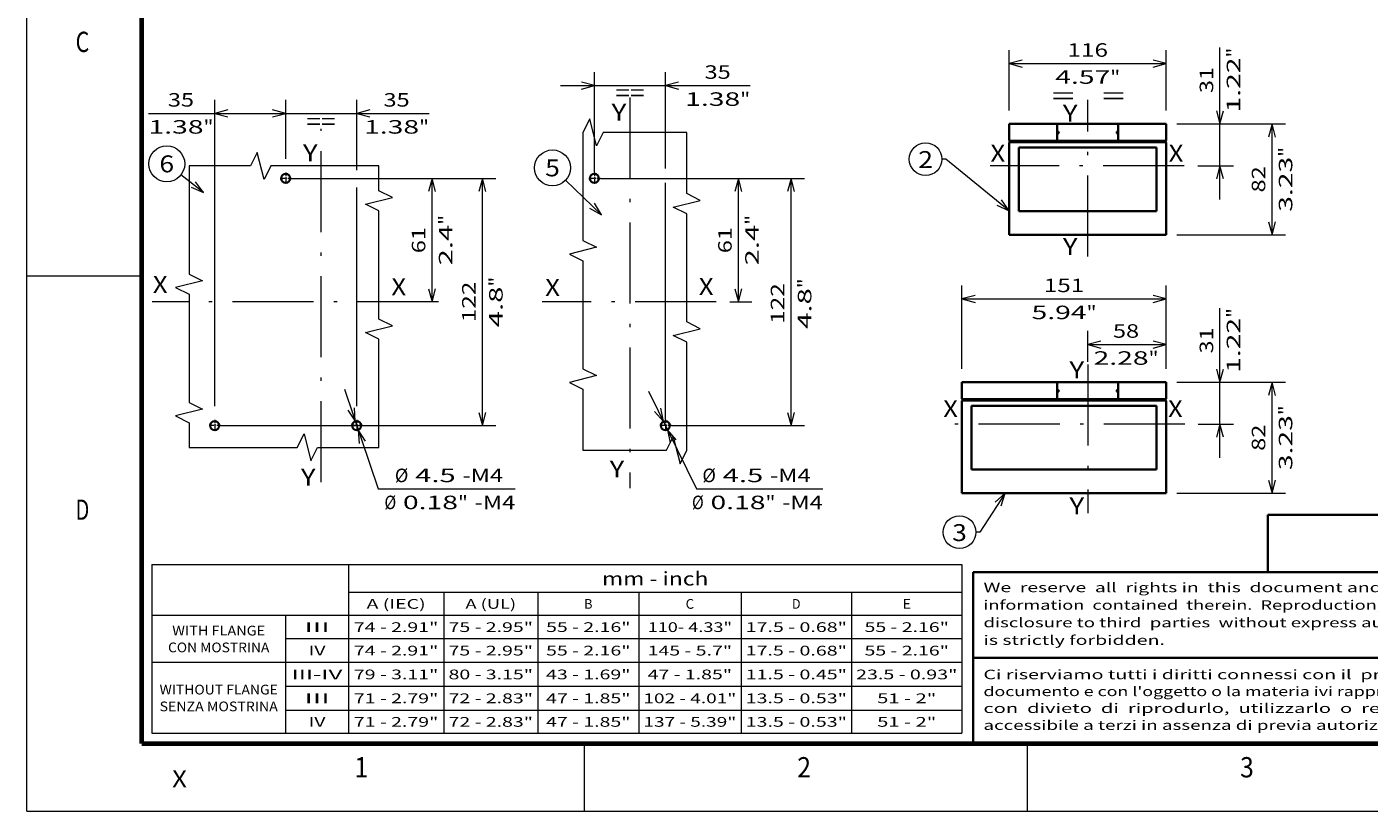
# Model space of a CAD drawing. Extents: x 0 to 427, y 0 to 297.
# Drawn here: x 0 to 199, y 0 to 116 of the extents above; entities that cross this region are included whole.
import ezdxf
from ezdxf.enums import TextEntityAlignment as Align

# ---------------------------------------------------------------- set-up
doc = ezdxf.new("R2010")
doc.units = 0
doc.linetypes.add('DASHDOT', pattern=[18.5, 12, -3, 0.5, -3])
doc.layers.get('0').update_dxf_attribs({"lineweight": 13})
doc.layers.add('General', color=7, linetype='Continuous', lineweight=13)
doc.styles.get("Standard").update_dxf_attribs({"font": 'isocp.shx'})
doc.dimstyles.get("Standard").update_dxf_attribs({"dimtxt": 2.5, "dimasz": 2.5, "dimexe": 1.25, "dimexo": 0.625, "dimtad": 1, "dimcen": 2.5, "dimadec": 0, "dimazin": 0, "dimtfac": 1, "dimtmove": 0, "dimatfit": 0, "dimfxl": 1, "dimarcsym": 0})

# ---------------------------------------------------------------- blocks, each defined once
blk = doc.blocks.new('*D20')
at = {"color": 7, "lineweight": 13, "ltscale": 0.403004}
blk.add_line((91.948716, 62.165769), (99.066041, 47.701893), dxfattribs=at)
at = {"color": 7, "lineweight": 13, "ltscale": 0.466706}
blk.add_line((99.066041, 47.701893), (117.734281, 47.701893), dxfattribs=at)
at = {"color": 7, "lineweight": 13}
for points in [[(92.838902, 59.184318), (94.156299, 57.679503), (93.767807, 59.641409)], [(96.069744, 54.963398), (94.752347, 56.468212), (95.140839, 54.506306)]]:
    blk.add_lwpolyline(points, dxfattribs=at)
for s, p, p2 in [('%%c', (99.924291, 48.701892), (101.92429, 48.701892)), ('4.5', (102.92429, 48.701892), (108.928902, 48.701892)), ('-M4', (109.928903, 48.701892), (115.933512, 48.701892)), ('Ø', (98.388651, 44.70189), (100.123521, 44.70189)), ('0.18', (101.123523, 44.70189), (109.263003, 44.70189)), ('"', (109.263003, 44.70189), (110.729669, 44.70189)), ('-M4', (111.729669, 44.70189), (117.734279, 44.70189))]:
    blk.add_text(s, height=2, dxfattribs=at).set_placement(p, p2, align=Align.FIT)
blk = doc.blocks.new('*D21')
at = {"color": 7, "lineweight": 13, "ltscale": 0.371135}
blk.add_line((83.954323, 94.55985), (83.954323, 109.405231), dxfattribs=at)
at = {"color": 7, "lineweight": 13, "ltscale": 0.356271}
blk.add_line((94.454323, 95.15438), (94.454323, 109.405231), dxfattribs=at)
at = {"color": 7, "lineweight": 13}
for p, q in [((78.954324, 107.40523), (106.986508, 107.40523)), ((94.454323, 57.959849), (94.454323, 93.00666))]:
    blk.add_line(p, q, dxfattribs=at)
for points in [[(82.022472, 106.887591), (83.954323, 107.40523), (82.022472, 107.922869)], [(96.386174, 107.922869), (94.454323, 107.40523), (96.386174, 106.887591)]]:
    blk.add_lwpolyline(points, dxfattribs=at)
for s, p, p2 in [('35', (100.248563, 108.405233), (104.118305, 108.405233)), ('1.38', (97.38036, 104.40523), (105.519842, 104.40523)), ('"', (105.519842, 104.40523), (106.986508, 104.40523))]:
    blk.add_text(s, height=2, dxfattribs=at).set_placement(p, p2, align=Align.FIT)
blk = doc.blocks.new('*D22')
at = {"color": 7, "lineweight": 13}
for p, q in [((84.831823, 93.673858), (115.042146, 93.673858)), ((113.042144, 57.073858), (113.042144, 93.673858))]:
    blk.add_line(p, q, dxfattribs=at)
at = {"color": 7, "lineweight": 13, "ltscale": 0.492758}
blk.add_line((95.331823, 57.073858), (115.042146, 57.073858), dxfattribs=at)
at = {"color": 7, "lineweight": 13}
for points in [[(113.559783, 91.742006), (113.042144, 93.673858), (112.524507, 91.742006)], [(112.524507, 59.005709), (113.042144, 57.073858), (113.559783, 59.005709)]]:
    blk.add_lwpolyline(points, dxfattribs=at)
for s, p, p2 in [('122', (112.042146, 72.137434), (112.042146, 78.142045)), ('"', (116.042146, 77.408712), (116.042146, 78.875378)), ('4.8', (116.042146, 71.404101), (116.042146, 77.408712))]:
    blk.add_text(s, height=2, rotation=90.000003, dxfattribs=at).set_placement(p, p2, align=Align.FIT)
blk = doc.blocks.new('*D23')
at = {"color": 7, "lineweight": 13}
blk.add_line((86.831823, 93.673858), (107.260505, 93.673858), dxfattribs=at)
at = {"color": 7, "lineweight": 13, "ltscale": 0.4575}
blk.add_line((105.260505, 75.373858), (105.260505, 93.673858), dxfattribs=at)
at = {"color": 7, "lineweight": 13, "ltscale": 0.082385}
blk.add_line((103.965124, 75.373858), (107.260505, 75.373858), dxfattribs=at)
at = {"color": 7, "lineweight": 13}
for points in [[(105.778143, 91.742006), (105.260505, 93.673858), (104.742867, 91.742006)], [(104.742867, 77.305709), (105.260505, 75.373858), (105.778143, 77.305709)]]:
    blk.add_lwpolyline(points, dxfattribs=at)
for s, p, p2 in [('"', (108.260505, 86.79283), (108.260505, 88.259495)), ('61', (104.260505, 82.588987), (104.260505, 86.458729)), ('2.4', (108.260505, 80.78822), (108.260505, 86.79283))]:
    blk.add_text(s, height=2, rotation=90.000003, dxfattribs=at).set_placement(p, p2, align=Align.FIT)
blk = doc.blocks.new('*D27')
at = {"color": 7, "lineweight": 13, "ltscale": 0.38921}
blk.add_line((46.972521, 62.449751), (51.9601, 47.7019), dxfattribs=at)
at = {"color": 7, "lineweight": 13}
blk.add_line((51.9601, 47.7019), (72.243151, 47.7019), dxfattribs=at)
for points in [[(47.465095, 59.377479), (48.574349, 57.713282), (48.445806, 59.709146)], [(50.116097, 54.770237), (49.006843, 56.434434), (49.135385, 54.43857)]]:
    blk.add_lwpolyline(points, dxfattribs=at)
for s, p, p2 in [('%%c', (54.433162, 48.7019), (56.433162, 48.7019)), ('4.5', (57.433162, 48.7019), (63.437772, 48.7019)), ('-M4', (64.437773, 48.7019), (70.442382, 48.7019)), ('Ø', (52.897523, 44.7019), (54.632392, 44.7019)), ('0.18', (55.632393, 44.7019), (63.771873, 44.7019)), ('"', (63.771875, 44.7019), (65.238541, 44.7019)), ('-M4', (66.238542, 44.7019), (72.243151, 44.7019))]:
    blk.add_text(s, height=2, dxfattribs=at).set_placement(p, p2, align=Align.FIT)
blk = doc.blocks.new('*D28')
at = {"color": 7, "lineweight": 13}
blk.add_line((41.168095, 93.673858), (61.943305, 93.673858), dxfattribs=at)
at = {"color": 7, "lineweight": 13, "ltscale": 0.4575}
blk.add_line((59.943306, 75.373858), (59.943306, 93.673858), dxfattribs=at)
at = {"color": 7, "lineweight": 13}
for points in [[(60.460944, 91.742006), (59.943306, 93.673858), (59.425668, 91.742006)], [(59.425668, 77.305709), (59.943306, 75.373858), (60.460944, 77.305709)]]:
    blk.add_lwpolyline(points, dxfattribs=at)
for s, p, p2 in [('"', (62.943305, 86.79283), (62.943305, 88.259495)), ('61', (58.943305, 82.588987), (58.943305, 86.458729)), ('2.4', (62.943305, 80.78822), (62.943305, 86.79283))]:
    blk.add_text(s, height=2, rotation=90.000003, dxfattribs=at).set_placement(p, p2, align=Align.FIT)
blk = doc.blocks.new('*D29')
at = {"color": 7, "lineweight": 13}
for p, q in [((39.168096, 93.673858), (69.380288, 93.673858)), ((67.380289, 57.073858), (67.380289, 93.673858)), ((28.668095, 57.073858), (69.380288, 57.073858))]:
    blk.add_line(p, q, dxfattribs=at)
for points in [[(67.897926, 91.742006), (67.380289, 93.673858), (66.86265, 91.742006)], [(66.86265, 59.005709), (67.380289, 57.073858), (67.897926, 59.005709)]]:
    blk.add_lwpolyline(points, dxfattribs=at)
for s, p, p2 in [('122', (66.380288, 72.371552), (66.380288, 78.376163)), ('"', (70.380289, 77.642831), (70.380289, 79.109497)), ('4.8', (70.380289, 71.638219), (70.380289, 77.64283))]:
    blk.add_text(s, height=2, rotation=90.000003, dxfattribs=at).set_placement(p, p2, align=Align.FIT)
blk = doc.blocks.new('*D30')
at = {"color": 7, "lineweight": 13, "ltscale": 0.218476}
blk.add_line((38.290596, 96.551358), (38.290596, 105.290387), dxfattribs=at)
at = {"color": 7, "lineweight": 13, "ltscale": 0.259845}
blk.add_line((48.790596, 94.896577), (48.790596, 105.290387), dxfattribs=at)
at = {"color": 7, "lineweight": 13}
for p, q in [((33.290596, 103.290388), (59.491562, 103.290388)), ((48.790596, 59.951358), (48.790596, 92.319305))]:
    blk.add_line(p, q, dxfattribs=at)
for points in [[(36.358744, 102.772748), (38.290596, 103.290388), (36.358744, 103.808027)], [(50.722447, 103.808027), (48.790596, 103.290388), (50.722447, 102.772748)]]:
    blk.add_lwpolyline(points, dxfattribs=at)
for s, p, p2 in [('35', (52.753618, 104.290386), (56.623358, 104.290386)), ('1.38', (49.885415, 100.290388), (58.024895, 100.290388)), ('"', (58.024895, 100.290388), (59.491561, 100.290388))]:
    blk.add_text(s, height=2, dxfattribs=at).set_placement(p, p2, align=Align.FIT)
blk = doc.blocks.new('*D31')
at = {"color": 7, "lineweight": 13}
for p, q in [((27.790596, 59.951358), (27.790596, 105.290387)), ((17.993245, 103.290388), (38.290596, 103.290388))]:
    blk.add_line(p, q, dxfattribs=at)
at = {"color": 7, "lineweight": 13, "ltscale": 0.218476}
blk.add_line((38.290596, 96.551358), (38.290596, 105.290387), dxfattribs=at)
at = {"color": 7, "lineweight": 13}
for points in [[(29.722448, 103.808027), (27.790596, 103.290388), (29.722448, 102.772748)], [(36.358744, 102.772748), (38.290596, 103.290388), (36.358744, 103.808027)]]:
    blk.add_lwpolyline(points, dxfattribs=at)
for s, p, p2 in [('35', (20.861445, 104.290386), (24.731187, 104.290386)), ('1.38', (17.993242, 100.290388), (26.132724, 100.290388)), ('"', (26.132724, 100.290388), (27.59939, 100.290388))]:
    blk.add_text(s, height=2, dxfattribs=at).set_placement(p, p2, align=Align.FIT)
blk = doc.blocks.new('*D39')
at = {"color": 7, "lineweight": 13, "ltscale": 0.223679}
for p, q in [((145.317982, 103.722004), (145.317982, 112.669154)), ((168.517982, 103.722004), (168.517982, 112.669154))]:
    blk.add_line(p, q, dxfattribs=at)
at = {"color": 7, "lineweight": 13}
blk.add_line((145.317982, 110.669154), (168.517982, 110.669154), dxfattribs=at)
for points in [[(147.249834, 111.186793), (145.317982, 110.669154), (147.249834, 110.151516)], [(166.58613, 110.151516), (168.517982, 110.669154), (166.58613, 111.186793)]]:
    blk.add_lwpolyline(points, dxfattribs=at)
for s, p, p2 in [('116', (153.915677, 111.669154), (159.920288, 111.669154)), ('4.57', (152.114908, 107.669154), (160.25439, 107.669154)), ('"', (160.25439, 107.669154), (161.721056, 107.669154))]:
    blk.add_text(s, height=2, dxfattribs=at).set_placement(p, p2, align=Align.FIT)
blk = doc.blocks.new('*D40')
at = {"color": 7, "lineweight": 13}
blk.add_line((176.48143, 90.522004), (176.48143, 113.024496), dxfattribs=at)
at = {"color": 7, "lineweight": 13, "ltscale": 0.209086}
blk.add_line((170.117982, 101.722004), (178.48143, 101.722004), dxfattribs=at)
at = {"color": 7, "lineweight": 13, "ltscale": 0.132097}
blk.add_line((173.197563, 95.522004), (178.48143, 95.522004), dxfattribs=at)
at = {"color": 7, "lineweight": 13}
for points in [[(175.963792, 103.653856), (176.48143, 101.722004), (176.999067, 103.653856)], [(176.999067, 93.590152), (176.48143, 95.522004), (175.963792, 93.590152)]]:
    blk.add_lwpolyline(points, dxfattribs=at)
for s, p, p2 in [('"', (179.48143, 111.557829), (179.48143, 113.024494)), ('1.22', (179.48143, 103.418347), (179.48143, 111.557829)), ('31', (175.48143, 106.286551), (175.48143, 110.156291))]:
    blk.add_text(s, height=2, rotation=90.000003, dxfattribs=at).set_placement(p, p2, align=Align.FIT)
blk = doc.blocks.new('*D41')
at = {"color": 7, "lineweight": 13, "ltscale": 0.40178}
for p, q in [((170.117982, 101.722004), (186.189174, 101.722004)), ((170.117982, 85.322004), (186.189174, 85.322004))]:
    blk.add_line(p, q, dxfattribs=at)
at = {"color": 7, "lineweight": 13, "ltscale": 0.41}
blk.add_line((184.189174, 85.322004), (184.189174, 101.722004), dxfattribs=at)
at = {"color": 7, "lineweight": 13}
for points in [[(184.70681, 99.790152), (184.189174, 101.722004), (183.671535, 99.790152)], [(183.671535, 87.253856), (184.189174, 85.322004), (184.70681, 87.253856)]]:
    blk.add_lwpolyline(points, dxfattribs=at)
for s, p, p2 in [('"', (187.189174, 96.858411), (187.189174, 98.325078)), ('3.23', (187.189174, 88.71893), (187.189174, 96.858412)), ('82', (183.189174, 91.587134), (183.189174, 95.456874))]:
    blk.add_text(s, height=2, rotation=90.000003, dxfattribs=at).set_placement(p, p2, align=Align.FIT)
blk = doc.blocks.new('*D44')
at = {"color": 7, "lineweight": 13, "ltscale": 0.308746}
for p, q in [((138.317982, 65.479782), (138.317982, 77.829611)), ((168.517982, 65.479782), (168.517982, 77.829611))]:
    blk.add_line(p, q, dxfattribs=at)
at = {"color": 7, "lineweight": 13}
blk.add_line((138.317982, 75.829611), (168.517982, 75.829611), dxfattribs=at)
for points in [[(140.249833, 76.347249), (138.317982, 75.829611), (140.249833, 75.311972)], [(166.58613, 75.311972), (168.517982, 75.829611), (166.58613, 76.347249)]]:
    blk.add_lwpolyline(points, dxfattribs=at)
for s, p, p2 in [('151', (150.415677, 76.829611), (156.420288, 76.829611)), ('5.94', (148.614908, 72.829611), (156.75439, 72.829611)), ('"', (156.75439, 72.829611), (158.221056, 72.829611))]:
    blk.add_text(s, height=2, dxfattribs=at).set_placement(p, p2, align=Align.FIT)
blk = doc.blocks.new('*D45')
at = {"color": 7, "lineweight": 13, "ltscale": 0.114153}
blk.add_line((156.917982, 66.511306), (156.917982, 71.07741), dxfattribs=at)
at = {"color": 7, "lineweight": 13, "ltscale": 0.139941}
blk.add_line((168.517982, 65.479782), (168.517982, 71.07741), dxfattribs=at)
at = {"color": 7, "lineweight": 13, "ltscale": 0.29}
blk.add_line((156.917982, 69.07741), (168.517982, 69.07741), dxfattribs=at)
at = {"color": 7, "lineweight": 13}
for points in [[(158.849834, 69.595049), (156.917982, 69.07741), (158.849834, 68.559773)], [(166.58613, 68.559773), (168.517982, 69.07741), (166.58613, 69.595049)]]:
    blk.add_lwpolyline(points, dxfattribs=at)
for s, p, p2 in [('58', (160.654694, 70.07741), (164.524434, 70.07741)), ('2.28', (157.78649, 66.07741), (165.925972, 66.07741)), ('"', (165.925971, 66.07741), (167.392638, 66.07741))]:
    blk.add_text(s, height=2, dxfattribs=at).set_placement(p, p2, align=Align.FIT)
blk = doc.blocks.new('*D46')
at = {"color": 7, "lineweight": 13}
blk.add_line((176.48143, 52.279782), (176.48143, 74.478075), dxfattribs=at)
at = {"color": 7, "lineweight": 13, "ltscale": 0.209086}
blk.add_line((170.117982, 63.479782), (178.48143, 63.479782), dxfattribs=at)
at = {"color": 7, "lineweight": 13, "ltscale": 0.129929}
blk.add_line((173.284286, 57.279782), (178.48143, 57.279782), dxfattribs=at)
at = {"color": 7, "lineweight": 13}
for points in [[(175.963792, 65.411634), (176.48143, 63.479782), (176.999067, 65.411634)], [(176.999067, 55.347931), (176.48143, 57.279782), (175.963792, 55.347931)]]:
    blk.add_lwpolyline(points, dxfattribs=at)
for s, p, p2 in [('"', (179.48143, 73.011409), (179.48143, 74.478075)), ('1.22', (179.48143, 64.871927), (179.48143, 73.011408)), ('31', (175.48143, 67.740131), (175.48143, 71.609871))]:
    blk.add_text(s, height=2, rotation=90.000003, dxfattribs=at).set_placement(p, p2, align=Align.FIT)
blk = doc.blocks.new('*D47')
at = {"color": 7, "lineweight": 13, "ltscale": 0.40178}
for p, q in [((170.117982, 63.479782), (186.189174, 63.479782)), ((170.117982, 47.079782), (186.189174, 47.079782))]:
    blk.add_line(p, q, dxfattribs=at)
at = {"color": 7, "lineweight": 13, "ltscale": 0.41}
blk.add_line((184.189174, 47.079782), (184.189174, 63.479782), dxfattribs=at)
at = {"color": 7, "lineweight": 13}
for points in [[(184.70681, 61.547931), (184.189174, 63.479782), (183.671535, 61.547931)], [(183.671535, 49.011634), (184.189174, 47.079782), (184.70681, 49.011634)]]:
    blk.add_lwpolyline(points, dxfattribs=at)
for s, p, p2 in [('"', (187.189174, 58.61619), (187.189174, 60.082856)), ('3.23', (187.189174, 50.476708), (187.189174, 58.61619)), ('82', (183.189174, 53.344912), (183.189174, 57.214653))]:
    blk.add_text(s, height=2, rotation=90.000003, dxfattribs=at).set_placement(p, p2, align=Align.FIT)
blk = doc.blocks.new('BLOCK14')
at = {"layer": 'General', "color": 7, "lineweight": 13, "width": 0.85}
for s, p, p2 in [('We  reserve  all  rights in  this  document and in  the', (141.500244, 32.41605), (209.265961, 32.41605)), ('information  contained  therein.  Reproduction, use  or', (141.500244, 29.81605), (209.265961, 29.81605)), ('disclosure to third  parties  without express authority', (141.500244, 27.216049), (209.265961, 27.216049)), ('is strictly forbidden.', (141.500244, 24.616051), (168.344025, 24.616051))]:
    blk.add_text(s, height=1.4, dxfattribs=at).set_placement(p, p2, align=Align.FIT)
blk = doc.blocks.new('BLOCK15')
at = {"layer": 'General', "color": 7, "lineweight": 13, "width": 0.85}
for s, p, p2 in [('Ci riserviamo tutti i diritti connessi con il  presente', (141.500244, 19.5327), (209.265961, 19.5327)), ("documento e con l'oggetto o la materia ivi rappresentati", (141.500244, 17.0327), (210.506027, 17.0327)), ('con  divieto  di  riprodurlo,  utilizzarlo  o  renderlo', (141.500244, 14.5327), (209.265961, 14.5327)), ('accessibile a terzi in assenza di previa autorizzazione.', (141.500244, 12.0327), (210.506027, 12.0327))]:
    blk.add_text(s, height=1.4, dxfattribs=at).set_placement(p, p2, align=Align.FIT)
blk = doc.blocks.new('BLOCK17')
at = {"color": 7, "linetype": 'DASHDOT', "lineweight": 13, "ltscale": 0.14625}
for p, q in [((17.5, -33.075001), (17.5, -38.924999)), ((20.424999, -36), (14.575, -36))]:
    blk.add_line(p, q, dxfattribs=at)
blk = doc.blocks.new('BLOCK18')
at = {"color": 7, "linetype": 'DASHDOT', "lineweight": 13, "ltscale": 0.14625}
for p, q in [((-17.5, 88.925003), (-17.5, 83.074997)), ((-14.575, 86), (-20.424999, 86))]:
    blk.add_line(p, q, dxfattribs=at)
blk = doc.blocks.new('BLOCK19')
at = {"color": 7, "lineweight": 13}
blk.add_line((-14, 68), (-31.762676, 85.027184), dxfattribs=at)
blk.add_lwpolyline([(-19.842667, 71.210556), (-14, 68), (-17.454618, 73.701759)], dxfattribs=at)
blk.add_circle((-38.150841, 91.150833), 8.849163, dxfattribs=at)
blk.add_text('5', height=8.333333, dxfattribs=at).set_placement((-41.765152, 86.984169), (-34.536526, 86.984169), align=Align.FIT)
blk = doc.blocks.new('BLOCK20')
at = {"color": 7, "linetype": 'DASHDOT', "lineweight": 13, "ltscale": 0.14625}
for p, q in [((-52.5, -33.075001), (-52.5, -38.924999)), ((-49.575001, -36), (-55.424999, -36))]:
    blk.add_line(p, q, dxfattribs=at)
blk = doc.blocks.new('BLOCK21')
at = {"color": 7, "linetype": 'DASHDOT', "lineweight": 13, "ltscale": 0.14625}
for p, q in [((17.5, -33.075001), (17.5, -38.924999)), ((20.424999, -36), (14.575, -36))]:
    blk.add_line(p, q, dxfattribs=at)
blk = doc.blocks.new('BLOCK22')
at = {"color": 7, "linetype": 'DASHDOT', "lineweight": 13, "ltscale": 0.14625}
for p, q in [((-17.5, 88.925003), (-17.5, 83.074997)), ((-14.575, 86), (-20.424999, 86))]:
    blk.add_line(p, q, dxfattribs=at)
blk = doc.blocks.new('BLOCK23')
at = {"color": 7, "lineweight": 13, "ltscale": 0.354151}
blk.add_line((-58, 79), (-69.171982, 87.709946), dxfattribs=at)
at = {"color": 7, "lineweight": 13}
blk.add_lwpolyline([(-64.139381, 81.598541), (-58, 79), (-62.017593, 84.320091)], dxfattribs=at)
blk.add_circle((-76.150841, 93.150833), 8.849163, dxfattribs=at)
blk.add_text('6', height=8.333333, dxfattribs=at).set_placement((-79.765152, 88.984169), (-72.53653, 88.984169), align=Align.FIT)
blk = doc.blocks.new('BLOCK26')
at = {"color": 7, "lineweight": 13}
for points in [[(-58.000008, -45.770294), (-104.797653, -7.53122), (-107.797653, -7.53122)], [(-67.117432, -41.662659), (-58.000008, -45.770294), (-63.84211, -37.654266)]]:
    blk.add_lwpolyline(points, dxfattribs=at)
blk.add_circle((-119.880173, -7.53122), 12.082518, dxfattribs=at)
blk.add_text('2', height=12.500001, dxfattribs=at).set_placement((-125.301643, -14.078411), (-114.458702, -14.078411), align=Align.FIT)
blk = doc.blocks.new('BLOCK27')
at = {"color": 7, "lineweight": 35, "ltscale": 0.305}
for p, q in [((-58, 6.3), (-58, 18.5)), ((-22.5, 18.5), (-22.5, 6.3)), ((22.5, 18.5), (22.5, 6.3)), ((58, 6.3), (58, 18.5))]:
    blk.add_line(p, q, dxfattribs=at)
at = {"color": 7, "lineweight": 35, "ltscale": 0.05}
for p, q in [((-56, 18.5), (-58, 18.5)), ((58, 18.5), (56, 18.5)), ((-56, -63.5), (-58, -63.5)), ((58, -63.5), (56, -63.5))]:
    blk.add_line(p, q, dxfattribs=at)
at = {"color": 7, "lineweight": 35}
for p, q in [((-56, 18.5), (-22.5, 18.5)), ((22.499999, 18.5), (-22.500001, 18.5)), ((22.5, 18.5), (56, 18.5)), ((-58, -63.5), (-58, 4.7)), ((-56, 6), (-22.5, 6)), ((-56, 5), (56, 5)), ((51, 1), (-51, 1)), ((-51, 1), (-51, -46)), ((22.5, 6), (-22.5, 6)), ((22.5, 6), (56, 6)), ((51, -46), (51, 1)), ((58, -63.5), (58, 4.7)), ((-51, -46), (51, -46)), ((-56, -63.5), (56, -63.5))]:
    blk.add_line(p, q, dxfattribs=at)
at = {"color": 7, "lineweight": 35, "ltscale": 0.0075}
for p, q in [((-22.2, 13), (-22.500001, 13)), ((-22.500001, 11.5), (-22.2, 11.5)), ((22.499999, 13), (22.2, 13)), ((22.2, 11.5), (22.499999, 11.5)), ((-22.5, 6.3), (-22.5, 6)), ((22.5, 6), (22.5, 6.3))]:
    blk.add_line(p, q, dxfattribs=at)
at = {"color": 7, "lineweight": 35, "ltscale": 0.0425}
for p, q in [((-56, 6), (-57.7, 6)), ((-56, 5), (-57.7, 5)), ((57.7, 6), (56, 6)), ((57.7, 5), (56, 5))]:
    blk.add_line(p, q, dxfattribs=at)
at = {"color": 7, "lineweight": 35, "ltscale": 0.025}
for p, q in [((-57.3, 6), (-57.3, 5)), ((57.3, 6), (57.3, 5))]:
    blk.add_line(p, q, dxfattribs=at)
at = {"color": 7, "lineweight": 35}
for centre, radius, start, end in [((-22.2, 12.25), 0.75, 270, 450), ((22.2, 12.25), 0.75, 90, 270), ((-57.7, 6.3), 0.3, 180, 270), ((-57.7, 4.7), 0.3, 90, 180), ((57.7, 6.3), 0.3, 270, 360), ((57.7, 4.7), 0.3, 0, 90)]:
    blk.add_arc(centre, radius, start, end, dxfattribs=at)
blk = doc.blocks.new('BLOCK28')
at = {"color": 7, "lineweight": 13}
for points in [[(-60.934917, -63.500004), (-79.723518, -92.429672), (-82.723518, -92.429672)], [(-64.025421, -73.01046), (-60.934917, -63.500004), (-68.366608, -70.19104)]]:
    blk.add_lwpolyline(points, dxfattribs=at)
blk.add_circle((-94.806038, -92.429672), 12.082518, dxfattribs=at)
blk.add_text('3', height=12.500001, dxfattribs=at).set_placement((-100.227509, -98.97686), (-89.384567, -98.97686), align=Align.FIT)
blk = doc.blocks.new('BLOCK29')
at = {"color": 7, "lineweight": 35, "ltscale": 0.05}
for p, q in [((-91, 18.5), (-93, 18.5)), ((58, 18.5), (56, 18.5)), ((-91, -63.5), (-93, -63.5)), ((58, -63.5), (56, -63.5))]:
    blk.add_line(p, q, dxfattribs=at)
at = {"color": 7, "lineweight": 35, "ltscale": 0.305}
for p, q in [((-93, 6.3), (-93, 18.5)), ((-22.5, 18.5), (-22.5, 6.3)), ((22.5, 18.5), (22.5, 6.3)), ((58, 6.3), (58, 18.5))]:
    blk.add_line(p, q, dxfattribs=at)
at = {"color": 7, "lineweight": 35}
for p, q in [((-91, 18.5), (-22.5, 18.5)), ((22.499999, 18.5), (-22.500001, 18.5)), ((22.5, 18.5), (56, 18.5)), ((-93, -63.5), (-93, 4.7)), ((-91, 6), (-22.5, 6)), ((-91, 5), (56, 5)), ((51, 1), (-86, 1)), ((-86, 1), (-86, -46)), ((22.5, 6), (-22.5, 6)), ((22.5, 6), (56, 6)), ((51, -46), (51, 1)), ((58, -63.5), (58, 4.7)), ((-86, -46), (51, -46)), ((-91, -63.5), (56, -63.5))]:
    blk.add_line(p, q, dxfattribs=at)
at = {"color": 7, "lineweight": 35, "ltscale": 0.0075}
for p, q in [((-22.2, 13), (-22.500001, 13)), ((-22.500001, 11.5), (-22.2, 11.5)), ((22.499999, 13), (22.2, 13)), ((22.2, 11.5), (22.499999, 11.5)), ((-22.5, 6.3), (-22.5, 6)), ((22.5, 6), (22.5, 6.3))]:
    blk.add_line(p, q, dxfattribs=at)
at = {"color": 7, "lineweight": 35, "ltscale": 0.0425}
for p, q in [((-91, 6), (-92.7, 6)), ((-91, 5), (-92.7, 5)), ((57.7, 6), (56, 6)), ((57.7, 5), (56, 5))]:
    blk.add_line(p, q, dxfattribs=at)
at = {"color": 7, "lineweight": 35, "ltscale": 0.025}
for p, q in [((-92.3, 6), (-92.3, 5)), ((57.3, 6), (57.3, 5))]:
    blk.add_line(p, q, dxfattribs=at)
at = {"color": 7, "lineweight": 35}
for centre, radius, start, end in [((-22.2, 12.25), 0.75, 270, 450), ((22.2, 12.25), 0.75, 90, 270), ((-92.7, 6.3), 0.3, 180, 270), ((-92.7, 4.7), 0.3, 90, 180), ((57.7, 6.3), 0.3, 270, 360), ((57.7, 4.7), 0.3, 0, 90)]:
    blk.add_arc(centre, radius, start, end, dxfattribs=at)
blk = doc.blocks.new('BLOCK192')
at = {"color": 7, "lineweight": 13}
for p, q in [((-118.040176, 0), (1.781372, 0)), ((-118.040176, 0), (-118.040176, -24.962921)), ((-88.945984, 0), (-88.945984, -24.962921)), ((1.781372, 0), (1.781372, -24.962921)), ((-88.945984, -4.058974), (1.781372, -4.058974)), ((-74.870323, -4.058974), (-74.870323, -24.962921)), ((-60.939186, -4.058974), (-60.939186, -24.962921)), ((-46.019684, -4.058974), (-46.019684, -24.962921)), ((-30.890053, -4.058974), (-30.890053, -24.962921)), ((-14.530441, -4.058974), (-14.530441, -24.962921)), ((-118.040176, -7.497016), (1.781372, -7.497016)), ((-98.258308, -10.935059), (1.781372, -10.935059)), ((-118.040176, -14.451962), (1.781372, -14.451962)), ((-98.258308, -17.985622), (1.781372, -17.985622)), ((-98.258308, -21.519283), (1.781372, -21.519283)), ((-118.040176, -24.962921), (1.781372, -24.962921))]:
    blk.add_line(p, q, dxfattribs=at)
at = {"color": 7, "lineweight": 13, "ltscale": 0.436648}
blk.add_line((-98.258308, -7.497016), (-98.258308, -24.962921), dxfattribs=at)
at = {"color": 7, "lineweight": 13}
for s, height, p, p2 in [('mm - inch', 2.016, (-51.451672, -3.085418), (-35.712929, -3.085418)), ('A (IEC)', 1.44, (-86.280022, -6.532231), (-77.536278, -6.532231)), ('A (UL)', 1.44, (-71.652077, -6.532231), (-64.15744, -6.532231)), ('B', 1.44, (-54.103989, -6.532231), (-52.854881, -6.532231)), ('C', 1.44, (-39.079418, -6.532231), (-37.830311, -6.532231)), ('D', 1.44, (-23.334803, -6.532231), (-22.085695, -6.532231)), ('E', 1.44, (-6.999083, -6.532231), (-5.749976, -6.532231)), ('WITH FLANGE', 1.44, (-115.019325, -10.484806), (-101.279152, -10.484806)), ('III', 1.44, (-95.475807, -9.970274), (-91.728485, -9.970274)), ('74 - 2.91"', 1.44, (-88.153679, -9.970274), (-75.662613, -9.970274)), ('75 - 2.95"', 1.44, (-74.150291, -9.970274), (-61.659225, -9.970274)), ('55 - 2.16"', 1.44, (-59.724968, -9.970274), (-47.233902, -9.970274)), ('110- 4.33"', 1.44, (-44.700397, -9.970274), (-32.209332, -9.970274)), ('17.5 - 0.68"', 1.44, (-30.204889, -9.970274), (-15.215611, -9.970274)), ('55 - 2.16"', 1.44, (-12.620062, -9.970274), (-0.128997, -9.970274)), ('CON MOSTRINA', 1.44, (-115.643875, -12.972645), (-100.654594, -12.972645)), ('IV', 1.44, (-94.851257, -13.447746), (-92.353043, -13.447746)), ('74 - 2.91"', 1.44, (-88.153679, -13.447746), (-75.662613, -13.447746)), ('75 - 2.95"', 1.44, (-74.150291, -13.447746), (-61.659225, -13.447746)), ('55 - 2.16"', 1.44, (-59.724968, -13.447746), (-47.233902, -13.447746)), ('145 - 5.7"', 1.44, (-44.700397, -13.447746), (-32.209332, -13.447746)), ('17.5 - 0.68"', 1.44, (-30.204889, -13.447746), (-15.215611, -13.447746)), ('55 - 2.16"', 1.44, (-12.620062, -13.447746), (-0.128997, -13.447746)), ('III-IV', 1.44, (-97.349472, -16.97303), (-89.854836, -16.97303)), ('79 - 3.11"', 1.44, (-88.153679, -16.97303), (-75.662613, -16.97303)), ('80 - 3.15"', 1.44, (-74.150291, -16.97303), (-61.659225, -16.97303)), ('43 - 1.69"', 1.44, (-59.724968, -16.97303), (-47.233902, -16.97303)), ('47 - 1.85"', 1.44, (-44.700397, -16.97303), (-32.209332, -16.97303)), ('11.5 - 0.45"', 1.44, (-30.204889, -16.97303), (-15.215611, -16.97303)), ('23.5 - 0.93"', 1.44, (-13.869169, -16.97303), (1.120109, -16.97303)), ('WITHOUT FLANGE', 1.44, (-116.892982, -19.217758), (-99.405487, -19.217758)), ('III', 1.44, (-95.475807, -20.506689), (-91.728485, -20.506689)), ('71 - 2.79"', 1.44, (-88.153679, -20.506689), (-75.662613, -20.506689)), ('72 - 2.83"', 1.44, (-74.150291, -20.506689), (-61.659225, -20.506689)), ('47 - 1.85"', 1.44, (-59.724968, -20.506689), (-47.233902, -20.506689)), ('102 - 4.01"', 1.44, (-45.324951, -20.506689), (-31.58478, -20.506689)), ('13.5 - 0.53"', 1.44, (-30.204889, -20.506689), (-15.215611, -20.506689)), ('51 - 2"', 1.44, (-10.746403, -20.506689), (-2.002657, -20.506689)), ('SENZA MOSTRINA', 1.44, (-116.892982, -21.705597), (-99.405487, -21.705597)), ('IV', 1.44, (-94.851257, -23.995338), (-92.353043, -23.995338)), ('71 - 2.79"', 1.44, (-88.153679, -23.995338), (-75.662613, -23.995338)), ('72 - 2.83"', 1.44, (-74.150291, -23.995338), (-61.659225, -23.995338)), ('47 - 1.85"', 1.44, (-59.724968, -23.995338), (-47.233902, -23.995338)), ('137 - 5.39"', 1.44, (-45.324951, -23.995338), (-31.58478, -23.995338)), ('13.5 - 0.53"', 1.44, (-30.204889, -23.995338), (-15.215611, -23.995338)), ('51 - 2"', 1.44, (-10.746403, -23.995338), (-2.002657, -23.995338))]:
    blk.add_text(s, height=height, dxfattribs=at).set_placement(p, p2, align=Align.FIT)

msp = doc.modelspace()

# ---------------------------------------------------------------- linework, layer by layer
at = {"color": 7, "linetype": 'DASHDOT', "lineweight": 13}
for p, q in [((89.204323, 105.629097), (89.204323, 47.833129)), ((156.917982, 82.108608), (156.917982, 105.290177)), ((43.540596, 48.712316), (43.540596, 100.996556)), ((171.197563, 95.522004), (142.479271, 95.522004)), ((60.91381, 75.373858), (18.547228, 75.373858)), ((101.965125, 75.373858), (76.209757, 75.373858)), ((156.917982, 66.127525), (156.917982, 44.104553)), ((171.284286, 57.279782), (135.485397, 57.279782))]:
    msp.add_line(p, q, dxfattribs=at)
at = {"color": 7, "lineweight": 35, "ltscale": 0.211669}
msp.add_line((183.56, 43.867), (183.56, 35.40025), dxfattribs=at)
at = {"color": 7, "lineweight": 35}
for p, q in [((410, 43.867), (183.56, 43.867)), ((140, 35.40025), (140, 10))]:
    msp.add_line(p, q, dxfattribs=at)
at = {"color": 7, "lineweight": 13}
for points in [[(97.617216, 100.467062), (85.262083, 100.467062), (84.262083, 98.46706), (83.262084, 102.467061), (82.262083, 100.467062)], [(82.262083, 100.467062), (82.262083, 84.467062), (84.262083, 83.467061), (80.262084, 82.467062), (82.262083, 81.467062), (82.262083, 65.467062), (84.262083, 64.467062), (80.262084, 63.467062), (82.262083, 62.467062), (82.262083, 53.417007)], [(97.617216, 53.417007), (97.617216, 69.417007), (95.617216, 70.417007), (99.617216, 71.417007), (97.617216, 72.417007), (97.617216, 88.417005), (95.617216, 89.417006), (99.617216, 90.417004), (97.617216, 91.417005), (97.617216, 100.467062)], [(52.087085, 95.504942), (36.087085, 95.504942), (35.087086, 93.504943), (34.087086, 97.504944), (33.087086, 95.504942), (24.002475, 95.504942)], [(24.002475, 95.504942), (24.002475, 79.504944), (26.002475, 78.504944), (22.002474, 77.504943), (24.002475, 76.504944), (24.002475, 60.504945), (26.002475, 59.504945), (22.002474, 58.504944), (24.002475, 57.504944), (24.002475, 53.845135)], [(52.087085, 53.845135), (52.087085, 69.845135), (50.087085, 70.845135), (54.087085, 71.845135), (52.087085, 72.845135), (52.087085, 88.845133), (50.087085, 89.845134), (54.087085, 90.845135), (52.087085, 91.845133), (52.087085, 95.504942)], [(24.002475, 53.845135), (40.002474, 53.845135), (41.002473, 55.845135), (42.002473, 51.845136), (43.002473, 53.845135), (52.087085, 53.845135)], [(82.262083, 53.417007), (94.617215, 53.417007), (95.617216, 55.417007), (96.617216, 51.417007), (97.617216, 53.417007)]]:
    msp.add_lwpolyline(points, dxfattribs=at)
at = {"color": 7, "lineweight": 35}
for centre in [(38.290596, 93.673858), (83.954323, 93.673858), (27.790596, 57.073858), (48.790596, 57.073858), (94.454323, 57.073858)]:
    msp.add_circle(centre, 0.675, dxfattribs=at)
at = {"layer": 'General', "color": 7, "lineweight": 13}
for q in [(0, 297), (420, 0)]:
    msp.add_line((0, 0), q, dxfattribs=at)
at = {"layer": 'General', "color": 7, "lineweight": 70}
for q in [(17, 287), (410, 10)]:
    msp.add_line((17, 10), q, dxfattribs=at)
at = {"layer": 'General', "color": 7, "lineweight": 13, "ltscale": 0.425}
msp.add_line((0, 79.25), (17, 79.25), dxfattribs=at)
at = {"layer": 'General', "color": 7, "lineweight": 35}
for p, q in [((140, 35.40025), (227.12, 35.40025)), ((140, 22.700125), (227.12, 22.700125))]:
    msp.add_line(p, q, dxfattribs=at)
at = {"layer": 'General', "color": 7, "lineweight": 13, "ltscale": 0.25}
for p, q in [((82.5, 0), (82.5, 10)), ((148, 0), (148, 10))]:
    msp.add_line(p, q, dxfattribs=at)

# ---------------------------------------------------------------- block references
at = {"lineweight": 0}
for name, p, xscale, yscale, zscale in [('BLOCK27', (156.917982, 98.022004), 0.2, 0.2, 0.2), ('BLOCK23', (43.540596, 67.873858), 0.3, 0.3, 0.3), ('BLOCK19', (89.204323, 67.873858), 0.3, 0.3, 0.3), ('BLOCK26', (156.917982, 98.022004), 0.2, 0.2, 0.2), ('BLOCK22', (43.540596, 67.873858), 0.3, 0.3, 0.3), ('BLOCK18', (89.204323, 67.873858), 0.3, 0.3, 0.3), ('BLOCK29', (156.917982, 59.779782), 0.2, 0.2, 0.2), ('BLOCK20', (43.540596, 67.873858), 0.3, 0.3, 0.3), ('BLOCK21', (43.540596, 67.873858), 0.3, 0.3, 0.3), ('BLOCK17', (89.204323, 67.873858), 0.3, 0.3, 0.3), ('BLOCK28', (156.917982, 59.779782), 0.2, 0.2, 0.2)]:
    msp.add_blockref(name, p, dxfattribs=dict(at, xscale=xscale, yscale=yscale, zscale=zscale))
msp.add_blockref('BLOCK192', (136.527367, 36.491556), dxfattribs=at)
at = {"layer": 'General', "lineweight": 0}
for name in ['BLOCK14', 'BLOCK15']:
    msp.add_blockref(name, (0, 0), dxfattribs=at)

# ---------------------------------------------------------------- texts
at = {"color": 7, "lineweight": 13}
for s, p, p2 in [('==', (87.02591, 105.081983), (91.363085, 105.081983)), ('=   =', (151.58549, 104.643849), (162.42843, 104.643849)), ('Y', (86.504323, 102.20484), (88.672911, 102.20484)), ('Y', (153.245139, 102.068078), (155.413728, 102.068078)), ('==', (41.336206, 100.844861), (45.673382, 100.844861)), ('Y', (40.840596, 96.204838), (43.009183, 96.204838)), ('X', (142.541037, 96.136925), (144.709625, 96.136925)), ('X', (168.901816, 96.136925), (171.070404, 96.136925)), ('Y', (153.245139, 82.341714), (155.413728, 82.341714)), ('X', (18.640596, 76.704838), (20.809182, 76.704838)), ('X', (53.928448, 76.374395), (56.097036, 76.374395)), ('X', (76.680709, 76.275312), (78.849297, 76.275312)), ('X', (99.404323, 76.404838), (101.572911, 76.404838)), ('Y', (154.223343, 64.066777), (156.391931, 64.066777)), ('X', (135.549238, 58.323986), (137.717827, 58.323986)), ('X', (168.805039, 58.323986), (170.973627, 58.323986)), ('Y', (86.204323, 49.404838), (88.372911, 49.404838)), ('Y', (40.540596, 48.204838), (42.709183, 48.204838)), ('Y', (154.223343, 43.932645), (156.391931, 43.932645)), ('X', (21.5, 3.53098), (23.668589, 3.53098))]:
    msp.add_text(s, height=2.5, dxfattribs=at).set_placement(p, p2, align=Align.FIT)
at = {"layer": 'General', "color": 7, "lineweight": 13}
for s, p, p2 in [('C', (7.213372, 112.375), (9.236628, 112.375)), ('D', (7.213372, 43.125), (9.236628, 43.125)), ('1', (48.463371, 5), (50.486626, 5)), ('2', (113.963371, 5), (115.986626, 5)), ('3', (179.463379, 5), (181.486633, 5))]:
    msp.add_text(s, height=3, dxfattribs=at).set_placement(p, p2, align=Align.FIT)

# ---------------------------------------------------------------- dimensions: what is measured, and where the dimension line sits
at = {"color": 0, "lineweight": 0}
for base, p1, p2, angle, override, picture, middle, dimtype in [((145.317982, 110.669154), (168.517982, 101.722004), (145.317982, 101.722004), 180, {"dimlfac": 5}, '*D39', (156.917982, 110.669154), 161), ((176.48143, 95.522004), (168.117982, 101.722004), (171.197563, 95.522004), 269.998569, {"dimlfac": 5}, '*D40', (176.48143, 108.221421), 160), ((83.954323, 107.40523), (94.454323, 57.951358), (83.954323, 94.551358), 179.999046, {"dimlfac": 3.333333}, '*D21', (102.183434, 107.40523), 160), ((27.790596, 103.290388), (38.290596, 94.551358), (27.790596, 57.951358), 179.999046, {"dimlfac": 3.333333}, '*D31', (22.796317, 103.290388), 160), ((48.790596, 103.290388), (38.290596, 94.551358), (48.790596, 57.951358), 359.998092, {"dimlfac": 3.333333}, '*D30', (54.688488, 103.290388), 160), ((184.189172, 101.722004), (168.117982, 85.322004), (168.117982, 101.722004), 90, {"dimlfac": 5}, '*D41', (184.189172, 93.522004), 161), ((67.380288, 57.073858), (39.168096, 93.673858), (28.668096, 57.073858), 269.998569, {"dimlfac": 3.333333}, '*D29', (67.380288, 75.373858), 160), ((59.943306, 93.673858), (60.91381, 75.373858), (39.168096, 93.673858), 89.999523, {"dimlfac": 3.333333}, '*D28', (59.943306, 84.523858), 160), ((113.042145, 93.673858), (95.331823, 57.073858), (84.831823, 93.673858), 89.999523, {"dimlfac": 3.333333}, '*D22', (113.042145, 75.13974), 160), ((105.260505, 75.373858), (84.831823, 93.673858), (101.965125, 75.373858), 269.998569, {"dimlfac": 3.333333}, '*D23', (105.260505, 84.523858), 160), ((138.317982, 75.829611), (168.517982, 63.479782), (138.317982, 63.479782), 180, {"dimlfac": 5}, '*D44', (153.417982, 75.829611), 161), ((176.48143, 57.279782), (168.117982, 63.479782), (171.284286, 57.279782), 269.998569, {"dimlfac": 5}, '*D46', (176.48143, 69.675001), 160), ((156.917982, 69.077411), (168.517982, 63.479782), (156.917982, 66.127525), 179.999046, {"dimlfac": 5}, '*D45', (162.589564, 69.077411), 160), ((184.189172, 47.079782), (168.117982, 63.479782), (168.117982, 47.079782), 270, {"dimlfac": 5}, '*D47', (184.189172, 55.279782), 161)]:
    dim = msp.add_linear_dim(base=base, p1=p1, p2=p2, angle=angle, dimstyle='STANDARD', override=override, dxfattribs=at)
    dim.commit()
    dim.dimension.update_dxf_attribs({"geometry": picture, "text_midpoint": middle, "dimtype": dimtype, "oblique_angle": 89.999523})
for p1, p2, picture, middle in [((48.574349, 57.713281), (49.006842, 56.434434), '*D27', (53.049072, 44.481901)), ((94.156299, 57.679504), (94.752347, 56.468212), '*D20', (100.819581, 44.138335))]:
    dim = msp.add_diameter_dim_2p(p1=p1, p2=p2, text='<>-M4', dimstyle='STANDARD', override={"dimlfac": 3.333333}, dxfattribs=at)
    dim.commit()
    dim.dimension.update_dxf_attribs({"geometry": picture, "text_midpoint": middle, "dimtype": 163})

doc.saveas('drawing.dxf')
